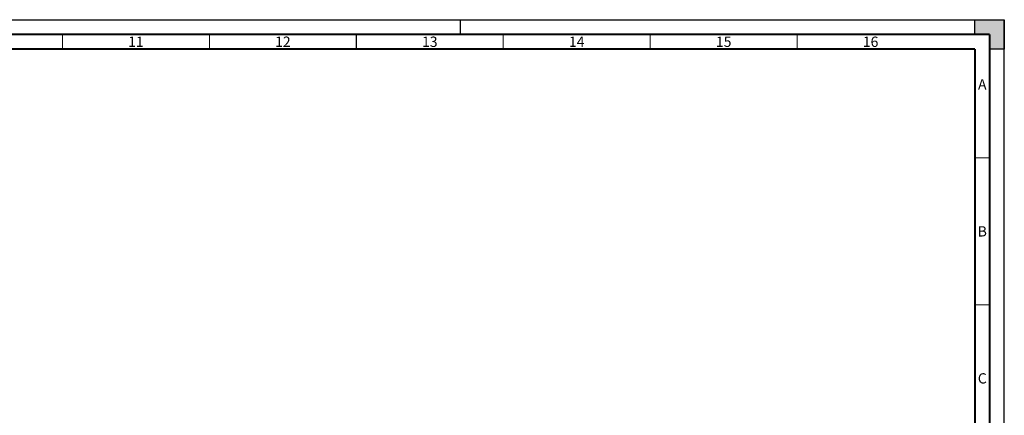
# Model space of a CAD drawing. Units: millimetres. Extents: x 0 to 841, y 0 to 594.
# Drawn here: x 506 to 841, y 459 to 594 of the extents above; entities that cross this region are included whole.
import ezdxf

# ---------------------------------------------------------------- set-up
doc = ezdxf.new("R2010")
doc.units = ezdxf.units.MM
doc.header["$LTSCALE"] = 46.255
doc.linetypes.add('DASHED', pattern=[0.2, 0.1, -0.1])
doc.layers.get('0').update_dxf_attribs({"linetype": 'CONTINUOUS'})
doc.styles.add('TEXTSTYLE_2', font='txt', dxfattribs={"width": 0.725})

msp = doc.modelspace()

# ---------------------------------------------------------------- hatches: boundary and pattern name
at = {"linetype": 'CONTINUOUS'}
h = msp.add_hatch(color=7, dxfattribs=at)
h.paths.add_polyline_path([(0, 10), (5, 10), (5, 5), (10, 5), (10, 0), (0, 0)])
h.paths.add_polyline_path([(0, 594), (10, 594), (10, 589), (5, 589), (5, 584), (0, 584)])
h.paths.add_polyline_path([(841, 0), (841, 10), (836, 10), (836, 5), (831, 5), (831, 0)])
h.paths.add_polyline_path([(836, 584), (836, 589), (831, 589), (831, 594), (841, 594), (841, 584)])

# ---------------------------------------------------------------- linework, layer by layer
at = {"color": 7, "linetype": 'CONTINUOUS'}
for p, q in [((0, 594), (841, 594)), ((831, 594), (841, 594)), ((831, 589), (831, 594)), ((841, 594), (841, 584)), ((841, 0), (841, 594)), ((836, 589), (831, 589)), ((836, 584), (836, 589)), ((841, 584), (836, 584))]:
    msp.add_line(p, q, dxfattribs=at)
at = {"color": 7, "linetype": 'DASHED'}
msp.add_line((656, 589), (656, 594), dxfattribs=at)
at = {"color": 7, "linetype": 'CONTINUOUS'}
for points, const_width in [([(836, 589), (15, 589)], 0.7), ([(520.5, 584), (520.5, 589)], 0.35), ([(570.5, 584), (570.5, 589)], 0.35), ([(620.5, 584), (620.5, 589)], 0.35), ([(670.5, 584), (670.5, 589)], 0.35), ([(720.5, 584), (720.5, 589)], 0.35), ([(770.5, 584), (770.5, 589)], 0.35), ([(836, 5), (836, 589)], 0.7), ([(831, 584), (20, 584)], 0.7), ([(831, 10), (831, 584)], 0.7), ([(831, 547), (836, 547)], 0.35), ([(831, 497), (836, 497)], 0.35)]:
    msp.add_lwpolyline(points, dxfattribs=dict(at, const_width=const_width))

# ---------------------------------------------------------------- texts
at = {"color": 2, "linetype": 'CONTINUOUS', "char_height": 3.5, "attachment_point": 2, "line_spacing_factor": 0.9, "style": 'TEXTSTYLE_2'}
for s, insert, width in [('11', (545.5, 588.25), 5.075), ('12', (595.5, 588.25), 5.075), ('13', (645.5, 588.25), 5.075), ('14', (695.5, 588.25), 5.075), ('15', (745.5, 588.25), 5.075), ('16', (795.5, 588.25), 5.075), ('A', (833.5, 573.75), 2.5375), ('B', (833.5, 523.75), 2.5375), ('C', (833.5, 473.75), 2.5375)]:
    msp.add_mtext(s, dxfattribs=dict(at, insert=insert, width=width))

doc.saveas('drawing.dxf')
